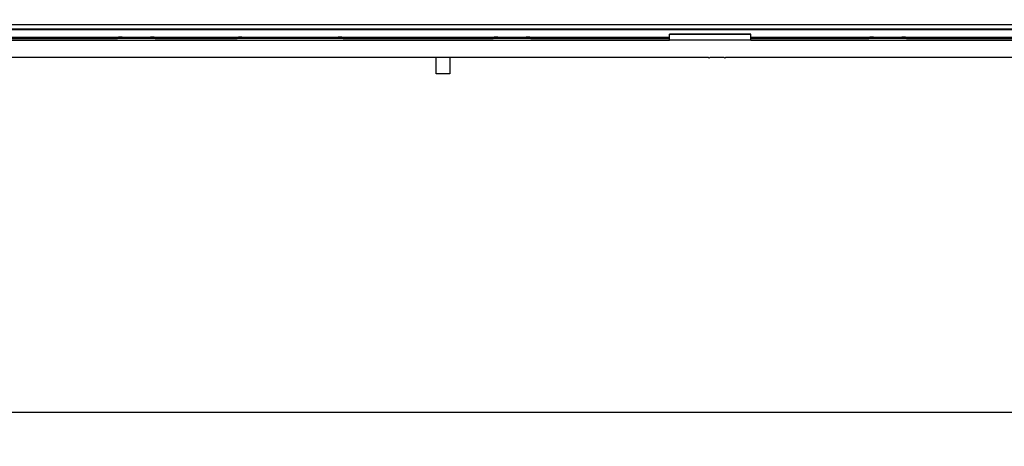
# Model space of a CAD drawing. Units: millimetres. Extents: x 75 to 2075, y 25 to 1460.
# Drawn here: x 360 to 505, y 760 to 823 of the extents above; entities that cross this region are included whole.
import ezdxf

# ---------------------------------------------------------------- set-up
doc = ezdxf.new("R2010")
doc.units = ezdxf.units.MM
doc.header["$LTSCALE"] = 5
doc.linetypes.add('SLD-Solid', pattern=[0])
doc.layers.add('FORMAT', color=7, linetype='SLD-Solid')
doc.styles.add('SLDTEXTSTYLE0', font='CALIBRI.TTF')
doc.styles.add('SLDTEXTSTYLE4', font='CALIBRII.TTF')
doc.dimstyles.new('SLDDIMSTYLE0', dxfattribs={"dimtxt": 18.520833, "dimasz": 16.51, "dimexe": 0, "dimexo": 0.0625, "dimgap": 4.630208, "dimtad": 2, "dimdec": 0, "dimrnd": 1e-09, "dimzin": 12, "dimdsep": 46, "dimtxsty": 'SLDTEXTSTYLE4', "dimsah": 1, "dimcen": 0.09, "dimadec": 0, "dimazin": 3, "dimtfac": 1, "dimtdec": 0, "dimtofl": 0, "dimtmove": 0, "dimatfit": 3, "dimfxl": 0, "dimfrac": 2, "dimtolj": 1, "dimtzin": 12, "dimarcsym": 0})

# ---------------------------------------------------------------- blocks, each defined once
blk = doc.blocks.new('_D')
at = {"layer": 'FORMAT'}
for p, q in [((1211.94, 829.9), (1211.94, 759.69)), ((207.44, 826.9), (207.44, 759.69)), ((1211.94, 764.69), (207.44, 764.69))]:
    blk.add_line(p, q, dxfattribs=at)
for points in [[(207.44, 764.69), (223.95, 762.15), (223.95, 767.23)], [(1211.94, 764.69), (1195.43, 767.23), (1195.43, 762.15)]]:
    blk.add_solid(points, dxfattribs=at)
at = {"layer": 'FORMAT', "insert": (684.65, 789.38), "char_height": 18.521, "attachment_point": 1, "style": 'SLDTEXTSTYLE0'}
blk.add_mtext('1005', dxfattribs=at)

msp = doc.modelspace()

# ---------------------------------------------------------------- linework, layer by layer
at = {"color": 7, "linetype": 'SLD-Solid'}
for p, q in [((708.26, 821.91), (212.58, 821.91)), ((214.6, 821.35), (706.24, 821.35)), ((706.2, 821.21), (214.64, 821.21)), ((342.94, 819.64), (455.94, 819.64)), ((352.14, 820.08), (374.31, 820.08)), ((352.14, 819.93), (374.31, 819.93)), ((374.31, 819.93), (374.31, 820.08)), ((375.02, 820.12), (379.2, 820.12)), ((375.02, 820.12), (375.02, 819.97)), ((375.02, 819.97), (379.2, 819.97)), ((379.2, 820.12), (379.2, 819.97)), ((379.91, 820.08), (392.02, 820.08)), ((379.91, 820.08), (379.91, 819.93)), ((379.91, 819.93), (392.02, 819.93)), ((392.02, 819.93), (392.02, 820.08)), ((392.73, 820.12), (406.97, 820.12)), ((392.73, 820.12), (392.73, 819.97)), ((392.73, 819.97), (406.97, 819.97)), ((406.97, 820.12), (406.97, 819.97)), ((407.68, 820.08), (429.85, 820.08)), ((407.68, 820.08), (407.68, 819.93)), ((407.68, 819.93), (429.85, 819.93)), ((429.85, 819.93), (429.85, 820.08)), ((430.56, 820.12), (434.74, 820.12)), ((430.56, 820.12), (430.56, 819.97)), ((430.56, 819.97), (434.74, 819.97)), ((434.74, 820.12), (434.74, 819.97)), ((435.45, 820.08), (455.94, 820.08)), ((435.45, 820.08), (435.45, 819.93)), ((435.45, 819.93), (455.94, 819.93)), ((467.94, 820.53), (455.94, 820.53)), ((455.94, 820.52), (455.94, 820.53)), ((467.94, 820.52), (455.94, 820.52)), ((455.94, 819.64), (455.94, 820.52)), ((467.94, 819.64), (455.94, 819.64)), ((467.94, 820.52), (467.94, 820.53)), ((467.94, 819.64), (467.94, 820.52)), ((467.94, 820.08), (485.39, 820.08)), ((467.94, 819.93), (485.39, 819.93)), ((467.94, 819.64), (580.94, 819.64)), ((485.39, 819.93), (485.39, 820.08)), ((486.1, 820.12), (490.28, 820.12)), ((486.1, 820.12), (486.1, 819.97)), ((486.1, 819.97), (490.28, 819.97)), ((490.28, 820.12), (490.28, 819.97)), ((490.99, 820.08), (513.16, 820.08)), ((490.99, 820.08), (490.99, 819.93)), ((490.99, 819.93), (513.16, 819.93)), ((339.24, 817.14), (461.64, 817.14)), ((421.44, 814.69), (421.44, 817.14)), ((423.44, 817.14), (423.44, 814.69)), ((461.64, 817.14), (461.79, 816.99)), ((461.79, 816.99), (461.94, 817.14)), ((461.94, 817.14), (463.94, 817.14)), ((463.94, 817.14), (464.09, 816.99)), ((464.09, 816.99), (464.24, 817.14)), ((464.24, 817.14), (586.64, 817.14)), ((423.44, 814.69), (421.44, 814.69))]:
    msp.add_line(p, q, dxfattribs=at)
at = {"color": 7, "linetype": 'SLD-Solid', "flags": 128}
for points in [[(374.31, 820.08), (374.36, 819.98), (374.41, 819.94), (374.42, 819.94)], [(379.91, 820.08), (379.86, 819.98), (379.81, 819.94), (379.8, 819.94)], [(392.02, 820.08), (392.07, 819.98), (392.12, 819.94), (392.13, 819.94)], [(407.68, 820.08), (407.63, 819.98), (407.58, 819.94), (407.57, 819.94)], [(429.85, 820.08), (429.9, 819.98), (429.95, 819.94), (429.96, 819.94)], [(435.45, 820.08), (435.4, 819.98), (435.35, 819.94), (435.34, 819.94)], [(485.39, 820.08), (485.44, 819.98), (485.49, 819.94), (485.5, 819.94)], [(490.99, 820.08), (490.94, 819.98), (490.89, 819.94), (490.88, 819.94)]]:
    msp.add_lwpolyline(points, dxfattribs=at)
at = {"color": 7, "linetype": 'SLD-Solid'}
for centre, start, end in [((374.31, 820.93), 270, 276.2889), ((379.91, 820.93), 263.7111, 270), ((392.02, 820.93), 270, 276.2889), ((407.68, 820.93), 263.7111, 270), ((429.85, 820.93), 270, 276.2889), ((435.45, 820.93), 263.7111, 270), ((485.39, 820.93), 270, 276.2889), ((490.99, 820.93), 263.7111, 270)]:
    msp.add_arc(centre, 1, start, end, dxfattribs=at)
for centre, start_param, end_param in [((375.02, 817.67), 1.570796, 1.749035), ((379.2, 817.67), 1.392558, 1.570796), ((392.73, 817.67), 1.570796, 1.749035), ((406.97, 817.67), 1.392558, 1.570796), ((430.56, 817.67), 1.570796, 1.749035), ((434.74, 817.67), 1.392558, 1.570796), ((486.1, 817.67), 1.570796, 1.749035), ((490.28, 817.67), 1.392558, 1.570796)]:
    msp.add_ellipse(centre, major_axis=(4, 0), ratio=0.61174, start_param=start_param, end_param=end_param, dxfattribs=at)
for points, knots in [([(374.42, 819.94), (374.46, 819.94), (374.66, 819.96), (374.86, 819.97), (375.02, 819.97)], [0, 0, 0, 0, 0.250952, 1, 1, 1, 1]), ([(379.2, 819.97), (379.26, 819.97), (379.46, 819.97), (379.66, 819.95), (379.8, 819.94)], [0, 0, 0, 0, 0.249691, 1, 1, 1, 1]), ([(392.13, 819.94), (392.17, 819.94), (392.37, 819.96), (392.57, 819.97), (392.73, 819.97)], [0, 0, 0, 0, 0.250952, 1, 1, 1, 1]), ([(406.97, 819.97), (407.03, 819.97), (407.23, 819.97), (407.43, 819.95), (407.57, 819.94)], [0, 0, 0, 0, 0.249691, 1, 1, 1, 1]), ([(429.96, 819.94), (430, 819.94), (430.2, 819.96), (430.4, 819.97), (430.56, 819.97)], [0, 0, 0, 0, 0.250952, 1, 1, 1, 1]), ([(434.74, 819.97), (434.8, 819.97), (435, 819.97), (435.2, 819.95), (435.34, 819.94)], [0, 0, 0, 0, 0.249691, 1, 1, 1, 1]), ([(485.5, 819.94), (485.54, 819.94), (485.74, 819.96), (485.94, 819.97), (486.1, 819.97)], [0, 0, 0, 0, 0.250952, 1, 1, 1, 1]), ([(490.28, 819.97), (490.34, 819.97), (490.54, 819.97), (490.74, 819.95), (490.88, 819.94)], [0, 0, 0, 0, 0.249691, 1, 1, 1, 1])]:
    msp.add_open_spline(points, degree=3, knots=knots, dxfattribs=at)

# ---------------------------------------------------------------- dimensions: what is measured, and where the dimension line sits
at = {"layer": 'FORMAT'}
dim = msp.add_linear_dim(base=(207.44130548, 764.68760785), p1=(1211.94130548, 829.89869933), p2=(207.44130548, 826.89879452), angle=0, dimstyle='SLDDIMSTYLE0', dxfattribs=at)
dim.commit()
dim.dimension.update_dxf_attribs({"geometry": '_D', "text_midpoint": (709.69130548, 764.68760785), "dimtype": 160})

doc.saveas('drawing.dxf')
